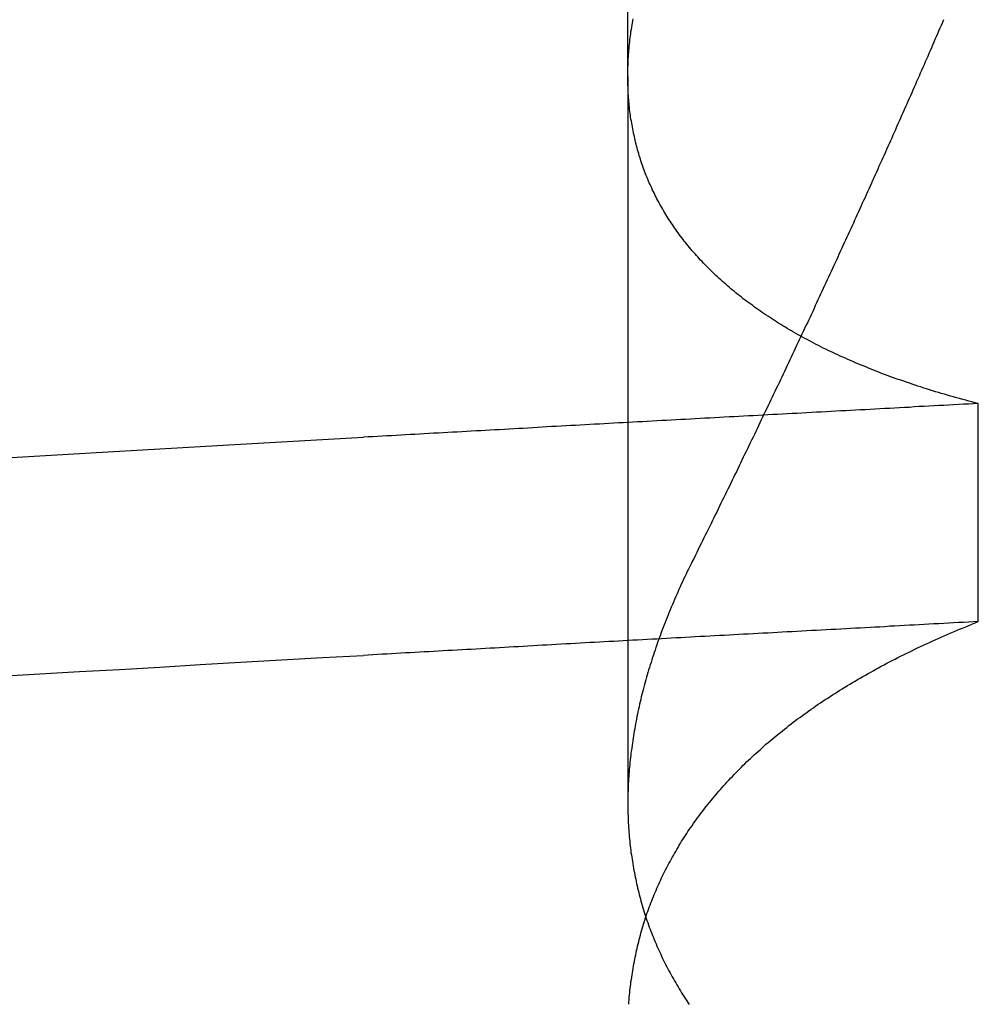
# Model space of a CAD drawing. Extents: x 300 to 1382, y 122 to 1289.
# Drawn here: x 491 to 491, y 1204 to 1205 of the extents above; entities that cross this region are included whole.
import ezdxf

# ---------------------------------------------------------------- set-up
doc = ezdxf.new("R2010")
doc.units = 0
doc.header["$LTSCALE"] = 4
doc.linetypes.add('HIDDEN', pattern=[9.525, 6.35, -3.175])
for name, color, linetype in [('AM_3', 2, 'HIDDEN'), ('OBRYS', 7, 'CONTINUOUS'), ('SKRYTÁ__ISO_0', 2, 'HIDDEN')]:
    doc.layers.add(name, color=color, linetype=linetype)

# ---------------------------------------------------------------- blocks, each defined once
blk = doc.blocks.new('A$C4B7440DB')
at = {"layer": 'SKRYTÁ__ISO_0'}
for p, q in [((11.37511, 19.80296), (10.94262, 19.80296)), ((11.37511, 19.80296), (12.30738, 19.80296)), ((11.05078, 19.59453), (11.18054, 19.59453))]:
    blk.add_line(p, q, dxfattribs=at)
for points in [[(11.0183, 20.1763, 0), (11.0197, 20.1527, 0), (11.0211, 20.1291, 0), (11.0224, 20.1053, 0), (11.0238, 20.0814, 0), (11.0252, 20.0574, 0), (11.0266, 20.0333, 0), (11.028, 20.009, 0), (11.0294, 19.9847, 0), (11.0307, 19.9602, 0)], [(11.1481, 20.1763, 0), (11.1494, 20.1527, 0), (11.1508, 20.1291, 0), (11.1522, 20.1053, 0), (11.1536, 20.0814, 0), (11.155, 20.0574, 0), (11.1564, 20.0333, 0), (11.1577, 20.009, 0), (11.1591, 19.9847, 0), (11.1605, 19.9602, 0)], [(11.0508, 19.5945, 0), (11.0506, 19.5975, 0), (11.0505, 19.6004, 0), (11.0503, 19.6033, 0), (11.0502, 19.6063, 0), (11.05, 19.6092, 0), (11.0498, 19.6121, 0), (11.0497, 19.6151, 0), (11.0495, 19.618, 0), (11.0494, 19.6209, 0), (11.0492, 19.6239, 0), (11.0491, 19.6268, 0), (11.0489, 19.6297, 0), (11.0487, 19.6326, 0), (11.0486, 19.6355, 0), (11.0484, 19.6385, 0), (11.0483, 19.6414, 0), (11.0481, 19.6443, 0), (11.048, 19.6472, 0), (11.0478, 19.6501, 0), (11.0476, 19.6531, 0), (11.0475, 19.656, 0), (11.0473, 19.6589, 0), (11.0472, 19.6618, 0), (11.047, 19.6647, 0), (11.0469, 19.6676, 0), (11.0467, 19.6705, 0), (11.0466, 19.6734, 0), (11.0464, 19.6763, 0), (11.0462, 19.6792, 0), (11.0461, 19.6821, 0), (11.0459, 19.685, 0), (11.0458, 19.6879, 0), (11.0456, 19.6908, 0), (11.0455, 19.6937, 0), (11.0453, 19.6966, 0), (11.0451, 19.6995, 0), (11.045, 19.7024, 0), (11.0448, 19.7053, 0), (11.0447, 19.7082, 0), (11.0445, 19.7111, 0), (11.0444, 19.714, 0), (11.0442, 19.7168, 0), (11.044, 19.7197, 0), (11.0439, 19.7226, 0), (11.0437, 19.7255, 0), (11.0436, 19.7284, 0), (11.0434, 19.7313, 0), (11.0433, 19.7341, 0), (11.0431, 19.737, 0), (11.043, 19.7399, 0), (11.0428, 19.7428, 0), (11.0426, 19.7456, 0), (11.0425, 19.7485, 0), (11.0423, 19.7514, 0), (11.0422, 19.7543, 0), (11.042, 19.7571, 0), (11.0419, 19.76, 0), (11.0417, 19.7629, 0), (11.0415, 19.7657, 0), (11.0414, 19.7686, 0), (11.0412, 19.7715, 0), (11.0411, 19.7743, 0), (11.0409, 19.7772, 0), (11.0408, 19.78, 0), (11.0406, 19.7829, 0), (11.0404, 19.7857, 0), (11.0403, 19.7886, 0), (11.0401, 19.7915, 0), (11.04, 19.7943, 0), (11.0398, 19.7972, 0), (11.0397, 19.8, 0), (11.0395, 19.8029, 0), (11.0394, 19.8057, 0), (11.0392, 19.8085, 0), (11.039, 19.8114, 0), (11.0389, 19.8142, 0), (11.0387, 19.8171, 0), (11.0386, 19.8199, 0), (11.0384, 19.8228, 0), (11.0383, 19.8256, 0), (11.0381, 19.8284, 0), (11.0379, 19.8313, 0), (11.0378, 19.8341, 0), (11.0376, 19.8369, 0), (11.0375, 19.8398, 0), (11.0373, 19.8426, 0), (11.0372, 19.8454, 0), (11.037, 19.8482, 0), (11.0368, 19.8511, 0), (11.0367, 19.8539, 0), (11.0365, 19.8567, 0), (11.0364, 19.8595, 0), (11.0362, 19.8624, 0), (11.0361, 19.8652, 0), (11.0359, 19.868, 0), (11.0358, 19.8708, 0), (11.0356, 19.8736, 0), (11.0354, 19.8764, 0), (11.0353, 19.8793, 0), (11.0351, 19.8821, 0), (11.035, 19.8849, 0), (11.0348, 19.8877, 0), (11.0347, 19.8905, 0), (11.0345, 19.8933, 0), (11.0343, 19.8961, 0), (11.0342, 19.8989, 0), (11.034, 19.9017, 0), (11.0339, 19.9045, 0), (11.0337, 19.9073, 0), (11.0336, 19.9101, 0), (11.0334, 19.9129, 0), (11.0332, 19.9157, 0), (11.0331, 19.9185, 0), (11.0329, 19.9213, 0), (11.0328, 19.9241, 0), (11.0326, 19.9269, 0), (11.0325, 19.9296, 0), (11.0323, 19.9324, 0), (11.0322, 19.9352, 0), (11.032, 19.938, 0), (11.0318, 19.9408, 0), (11.0317, 19.9436, 0), (11.0315, 19.9463, 0), (11.0314, 19.9491, 0), (11.0312, 19.9519, 0), (11.0311, 19.9547, 0), (11.0309, 19.9575, 0), (11.0307, 19.9602, 0)], [(11.1805, 19.5945, 0), (11.1804, 19.5975, 0), (11.1802, 19.6004, 0), (11.1801, 19.6033, 0), (11.1799, 19.6063, 0), (11.1798, 19.6092, 0), (11.1796, 19.6121, 0), (11.1794, 19.6151, 0), (11.1793, 19.618, 0), (11.1791, 19.6209, 0), (11.179, 19.6239, 0), (11.1788, 19.6268, 0), (11.1787, 19.6297, 0), (11.1785, 19.6326, 0), (11.1783, 19.6355, 0), (11.1782, 19.6385, 0), (11.178, 19.6414, 0), (11.1779, 19.6443, 0), (11.1777, 19.6472, 0), (11.1776, 19.6501, 0), (11.1774, 19.6531, 0), (11.1773, 19.656, 0), (11.1771, 19.6589, 0), (11.1769, 19.6618, 0), (11.1768, 19.6647, 0), (11.1766, 19.6676, 0), (11.1765, 19.6705, 0), (11.1763, 19.6734, 0), (11.1762, 19.6763, 0), (11.176, 19.6792, 0), (11.1758, 19.6821, 0), (11.1757, 19.685, 0), (11.1755, 19.6879, 0), (11.1754, 19.6908, 0), (11.1752, 19.6937, 0), (11.1751, 19.6966, 0), (11.1749, 19.6995, 0), (11.1747, 19.7024, 0), (11.1746, 19.7053, 0), (11.1744, 19.7082, 0), (11.1743, 19.7111, 0), (11.1741, 19.714, 0), (11.174, 19.7168, 0), (11.1738, 19.7197, 0), (11.1737, 19.7226, 0), (11.1735, 19.7255, 0), (11.1733, 19.7284, 0), (11.1732, 19.7313, 0), (11.173, 19.7341, 0), (11.1729, 19.737, 0), (11.1727, 19.7399, 0), (11.1726, 19.7428, 0), (11.1724, 19.7456, 0), (11.1722, 19.7485, 0), (11.1721, 19.7514, 0), (11.1719, 19.7543, 0), (11.1718, 19.7571, 0), (11.1716, 19.76, 0), (11.1715, 19.7629, 0), (11.1713, 19.7657, 0), (11.1711, 19.7686, 0), (11.171, 19.7715, 0), (11.1708, 19.7743, 0), (11.1707, 19.7772, 0), (11.1705, 19.78, 0), (11.1704, 19.7829, 0), (11.1702, 19.7857, 0), (11.1701, 19.7886, 0), (11.1699, 19.7915, 0), (11.1697, 19.7943, 0), (11.1696, 19.7972, 0), (11.1694, 19.8, 0), (11.1693, 19.8029, 0), (11.1691, 19.8057, 0), (11.169, 19.8085, 0), (11.1688, 19.8114, 0), (11.1686, 19.8142, 0), (11.1685, 19.8171, 0), (11.1683, 19.8199, 0), (11.1682, 19.8228, 0), (11.168, 19.8256, 0), (11.1679, 19.8284, 0), (11.1677, 19.8313, 0), (11.1675, 19.8341, 0), (11.1674, 19.8369, 0), (11.1672, 19.8398, 0), (11.1671, 19.8426, 0), (11.1669, 19.8454, 0), (11.1668, 19.8482, 0), (11.1666, 19.8511, 0), (11.1665, 19.8539, 0), (11.1663, 19.8567, 0), (11.1661, 19.8595, 0), (11.166, 19.8624, 0), (11.1658, 19.8652, 0), (11.1657, 19.868, 0), (11.1655, 19.8708, 0), (11.1654, 19.8736, 0), (11.1652, 19.8764, 0), (11.165, 19.8793, 0), (11.1649, 19.8821, 0), (11.1647, 19.8849, 0), (11.1646, 19.8877, 0), (11.1644, 19.8905, 0), (11.1643, 19.8933, 0), (11.1641, 19.8961, 0), (11.1639, 19.8989, 0), (11.1638, 19.9017, 0), (11.1636, 19.9045, 0), (11.1635, 19.9073, 0), (11.1633, 19.9101, 0), (11.1632, 19.9129, 0), (11.163, 19.9157, 0), (11.1629, 19.9185, 0), (11.1627, 19.9213, 0), (11.1625, 19.9241, 0), (11.1624, 19.9269, 0), (11.1622, 19.9296, 0), (11.1621, 19.9324, 0), (11.1619, 19.9352, 0), (11.1618, 19.938, 0), (11.1616, 19.9408, 0), (11.1614, 19.9436, 0), (11.1613, 19.9463, 0), (11.1611, 19.9491, 0), (11.161, 19.9519, 0), (11.1608, 19.9547, 0), (11.1607, 19.9575, 0), (11.1605, 19.9602, 0)], [(10.8231, 19.8024, 0), (10.8244, 19.8023, 0), (10.8258, 19.8022, 0), (10.8272, 19.8021, 0), (10.8285, 19.802, 0), (10.8299, 19.8018, 0), (10.8312, 19.8017, 0), (10.8325, 19.8016, 0), (10.8339, 19.8014, 0), (10.8352, 19.8012, 0), (10.8366, 19.8011, 0), (10.8379, 19.8009, 0), (10.8393, 19.8007, 0), (10.8406, 19.8005, 0), (10.8419, 19.8003, 0), (10.8432, 19.8001, 0), (10.8446, 19.7999, 0), (10.8459, 19.7996, 0), (10.8472, 19.7994, 0), (10.8485, 19.7991, 0), (10.8499, 19.7989, 0), (10.8512, 19.7986, 0), (10.8525, 19.7983, 0), (10.8538, 19.7981, 0), (10.8551, 19.7978, 0), (10.8564, 19.7975, 0), (10.8577, 19.7972, 0), (10.859, 19.7969, 0), (10.8603, 19.7965, 0), (10.8616, 19.7962, 0), (10.8629, 19.7959, 0), (10.8642, 19.7955, 0), (10.8655, 19.7952, 0), (10.8668, 19.7948, 0), (10.8681, 19.7944, 0), (10.8694, 19.794, 0), (10.8707, 19.7936, 0), (10.872, 19.7932, 0), (10.8732, 19.7928, 0), (10.8745, 19.7924, 0), (10.8758, 19.792, 0), (10.8771, 19.7916, 0), (10.8783, 19.7911, 0), (10.8796, 19.7907, 0), (10.8809, 19.7902, 0), (10.8821, 19.7897, 0), (10.8834, 19.7893, 0), (10.8846, 19.7888, 0), (10.8859, 19.7883, 0), (10.8872, 19.7878, 0), (10.8884, 19.7873, 0), (10.8897, 19.7867, 0), (10.8909, 19.7862, 0), (10.8922, 19.7857, 0), (10.8934, 19.7851, 0), (10.8946, 19.7846, 0), (10.8959, 19.784, 0), (10.8971, 19.7834, 0), (10.8983, 19.7829, 0), (10.8996, 19.7823, 0), (10.9008, 19.7817, 0), (10.902, 19.7811, 0), (10.9032, 19.7805, 0), (10.9045, 19.7798, 0), (10.9057, 19.7792, 0), (10.9069, 19.7786, 0), (10.9081, 19.7779, 0), (10.9093, 19.7773, 0), (10.9105, 19.7766, 0), (10.9117, 19.7759, 0), (10.9129, 19.7752, 0), (10.9141, 19.7745, 0), (10.9153, 19.7738, 0), (10.9165, 19.7731, 0), (10.9177, 19.7724, 0), (10.9189, 19.7717, 0), (10.9201, 19.771, 0), (10.9212, 19.7702, 0), (10.9224, 19.7695, 0), (10.9236, 19.7687, 0), (10.9248, 19.7679, 0), (10.9259, 19.7672, 0), (10.9271, 19.7664, 0), (10.9283, 19.7656, 0), (10.9294, 19.7648, 0), (10.9306, 19.764, 0), (10.9318, 19.7631, 0), (10.9329, 19.7623, 0), (10.9341, 19.7615, 0), (10.9352, 19.7606, 0), (10.9364, 19.7598, 0), (10.9375, 19.7589, 0), (10.9386, 19.758, 0), (10.9398, 19.7572, 0), (10.9409, 19.7563, 0), (10.942, 19.7554, 0), (10.9432, 19.7545, 0), (10.9443, 19.7535, 0), (10.9454, 19.7526, 0), (10.9465, 19.7517, 0), (10.9477, 19.7507, 0), (10.9488, 19.7498, 0), (10.9499, 19.7488, 0), (10.951, 19.7479, 0), (10.9521, 19.7469, 0), (10.9532, 19.7459, 0), (10.9543, 19.7449, 0), (10.9554, 19.7439, 0), (10.9565, 19.7429, 0), (10.9576, 19.7419, 0), (10.9587, 19.7408, 0), (10.9598, 19.7398, 0), (10.9608, 19.7387, 0), (10.9619, 19.7377, 0), (10.963, 19.7366, 0), (10.9641, 19.7355, 0), (10.9651, 19.7345, 0), (10.9662, 19.7334, 0), (10.9673, 19.7323, 0), (10.9683, 19.7312, 0), (10.9694, 19.73, 0), (10.9705, 19.7289, 0), (10.9715, 19.7278, 0), (10.9726, 19.7266, 0), (10.9736, 19.7255, 0), (10.9746, 19.7243, 0), (10.9757, 19.7231, 0), (10.9767, 19.722, 0), (10.9778, 19.7208, 0), (10.9788, 19.7196, 0), (10.9798, 19.7184, 0), (10.9808, 19.7172, 0), (10.9819, 19.7159, 0), (10.9829, 19.7147, 0), (10.9839, 19.7135, 0), (10.9849, 19.7122, 0), (10.9859, 19.711, 0), (10.9869, 19.7097, 0), (10.9879, 19.7084, 0), (10.9889, 19.7072, 0), (10.9899, 19.7059, 0), (10.9909, 19.7046, 0), (10.9919, 19.7033, 0), (10.9929, 19.702, 0), (10.9938, 19.7006, 0), (10.9948, 19.6993, 0), (10.9958, 19.698, 0), (10.9968, 19.6966, 0), (10.9977, 19.6953, 0), (10.9987, 19.6939, 0), (10.9996, 19.6925, 0), (11.0006, 19.6911, 0), (11.0016, 19.6897, 0), (11.0025, 19.6883, 0), (11.0035, 19.6869, 0), (11.0044, 19.6855, 0), (11.0053, 19.6841, 0), (11.0063, 19.6826, 0), (11.0072, 19.6812, 0), (11.0081, 19.6798, 0), (11.0091, 19.6783, 0), (11.01, 19.6768, 0), (11.0109, 19.6754, 0), (11.0118, 19.6739, 0), (11.0127, 19.6724, 0), (11.0136, 19.6709, 0), (11.0145, 19.6694, 0), (11.0154, 19.6678, 0), (11.0163, 19.6663, 0), (11.0172, 19.6648, 0), (11.0181, 19.6632, 0), (11.019, 19.6617, 0), (11.0199, 19.6601, 0), (11.0208, 19.6585, 0), (11.0216, 19.657, 0), (11.0225, 19.6554, 0), (11.0234, 19.6538, 0), (11.0243, 19.6522, 0), (11.0251, 19.6506, 0), (11.026, 19.649, 0), (11.0268, 19.6473, 0), (11.0277, 19.6457, 0), (11.0285, 19.644, 0), (11.0294, 19.6424, 0), (11.0302, 19.6407, 0), (11.031, 19.639, 0), (11.0319, 19.6374, 0), (11.0327, 19.6357, 0), (11.0335, 19.634, 0), (11.0344, 19.6323, 0), (11.0352, 19.6306, 0), (11.036, 19.6288, 0), (11.0368, 19.6271, 0), (11.0376, 19.6254, 0), (11.0384, 19.6236, 0), (11.0392, 19.6219, 0), (11.04, 19.6201, 0), (11.0408, 19.6183, 0), (11.0416, 19.6166, 0), (11.0424, 19.6148, 0), (11.0432, 19.613, 0), (11.0439, 19.6112, 0), (11.0447, 19.6093, 0), (11.0455, 19.6075, 0), (11.0463, 19.6057, 0), (11.047, 19.6039, 0), (11.0478, 19.602, 0), (11.0485, 19.6002, 0), (11.0493, 19.5983, 0), (11.05, 19.5964, 0), (11.0508, 19.5945, 0)], [(11.0852, 19.7653, 0), (11.0836, 19.7661, 0), (11.0821, 19.7668, 0), (11.0806, 19.7676, 0), (11.0791, 19.7683, 0), (11.0775, 19.769, 0), (11.076, 19.7698, 0), (11.0745, 19.7705, 0), (11.073, 19.7712, 0), (11.0715, 19.7719, 0), (11.0699, 19.7726, 0), (11.0684, 19.7732, 0), (11.0669, 19.7739, 0), (11.0654, 19.7746, 0), (11.0639, 19.7752, 0), (11.0624, 19.7759, 0), (11.0609, 19.7765, 0), (11.0594, 19.7772, 0), (11.0579, 19.7778, 0), (11.0564, 19.7784, 0), (11.0549, 19.779, 0), (11.0533, 19.7796, 0), (11.0518, 19.7802, 0), (11.0503, 19.7808, 0), (11.0488, 19.7814, 0), (11.0474, 19.782, 0), (11.0459, 19.7825, 0), (11.0444, 19.7831, 0), (11.0429, 19.7836, 0), (11.0414, 19.7842, 0), (11.0399, 19.7847, 0), (11.0384, 19.7853, 0), (11.0369, 19.7858, 0), (11.0354, 19.7863, 0), (11.0339, 19.7868, 0), (11.0324, 19.7873, 0), (11.031, 19.7878, 0), (11.0295, 19.7883, 0), (11.028, 19.7888, 0), (11.0265, 19.7892, 0), (11.025, 19.7897, 0), (11.0236, 19.7901, 0), (11.0221, 19.7906, 0), (11.0206, 19.791, 0), (11.0191, 19.7914, 0), (11.0177, 19.7919, 0), (11.0162, 19.7923, 0), (11.0147, 19.7927, 0), (11.0133, 19.7931, 0), (11.0118, 19.7935, 0), (11.0103, 19.7939, 0), (11.0089, 19.7942, 0), (11.0074, 19.7946, 0), (11.006, 19.795, 0), (11.0045, 19.7953, 0), (11.0031, 19.7957, 0), (11.0016, 19.796, 0), (11.0001, 19.7963, 0), (10.9987, 19.7966, 0), (10.9972, 19.797, 0), (10.9958, 19.7973, 0), (10.9943, 19.7976, 0), (10.9929, 19.7979, 0), (10.9915, 19.7981, 0), (10.99, 19.7984, 0), (10.9886, 19.7987, 0), (10.9871, 19.7989, 0), (10.9857, 19.7992, 0), (10.9843, 19.7994, 0), (10.9828, 19.7997, 0), (10.9814, 19.7999, 0), (10.98, 19.8001, 0), (10.9785, 19.8003, 0), (10.9771, 19.8005, 0), (10.9757, 19.8007, 0), (10.9743, 19.8009, 0), (10.9728, 19.8011, 0), (10.9714, 19.8012, 0), (10.97, 19.8014, 0), (10.9686, 19.8016, 0), (10.9672, 19.8017, 0), (10.9657, 19.8018, 0), (10.9643, 19.802, 0), (10.9629, 19.8021, 0), (10.9615, 19.8022, 0), (10.9601, 19.8023, 0), (10.9587, 19.8024, 0), (10.9573, 19.8025, 0), (10.9559, 19.8026, 0), (10.9545, 19.8027, 0), (10.9531, 19.8027, 0), (10.9517, 19.8028, 0), (10.9503, 19.8028, 0), (10.9489, 19.8029, 0), (10.9475, 19.8029, 0), (10.9461, 19.8029, 0), (10.9448, 19.803, 0), (10.9434, 19.803, 0), (10.942, 19.803, 0), (10.9406, 19.803, 0), (10.9392, 19.8029, 0), (10.9379, 19.8029, 0), (10.9365, 19.8029, 0), (10.9351, 19.8028, 0), (10.9337, 19.8028, 0), (10.9324, 19.8027, 0), (10.931, 19.8027, 0), (10.9296, 19.8026, 0), (10.9283, 19.8025, 0), (10.9269, 19.8024, 0), (10.9256, 19.8023, 0), (10.9242, 19.8022, 0), (10.9228, 19.8021, 0), (10.9215, 19.802, 0), (10.9201, 19.8018, 0), (10.9188, 19.8017, 0), (10.9175, 19.8016, 0), (10.9161, 19.8014, 0), (10.9148, 19.8012, 0), (10.9134, 19.8011, 0), (10.9121, 19.8009, 0), (10.9107, 19.8007, 0), (10.9094, 19.8005, 0), (10.9081, 19.8003, 0), (10.9068, 19.8001, 0), (10.9054, 19.7999, 0), (10.9041, 19.7996, 0), (10.9028, 19.7994, 0), (10.9015, 19.7991, 0), (10.9001, 19.7989, 0), (10.8988, 19.7986, 0), (10.8975, 19.7983, 0), (10.8962, 19.7981, 0), (10.8949, 19.7978, 0), (10.8936, 19.7975, 0), (10.8923, 19.7972, 0), (10.891, 19.7969, 0), (10.8897, 19.7965, 0), (10.8884, 19.7962, 0), (10.8871, 19.7959, 0), (10.8858, 19.7955, 0), (10.8845, 19.7952, 0), (10.8832, 19.7948, 0), (10.8819, 19.7944, 0), (10.8806, 19.794, 0), (10.8793, 19.7936, 0), (10.878, 19.7932, 0), (10.8768, 19.7928, 0), (10.8755, 19.7924, 0), (10.8742, 19.792, 0), (10.8729, 19.7916, 0), (10.8717, 19.7911, 0), (10.8704, 19.7907, 0), (10.8691, 19.7902, 0), (10.8679, 19.7897, 0), (10.8666, 19.7893, 0), (10.8653, 19.7888, 0), (10.8641, 19.7883, 0), (10.8628, 19.7878, 0), (10.8616, 19.7873, 0), (10.8603, 19.7867, 0), (10.8591, 19.7862, 0), (10.8578, 19.7857, 0), (10.8566, 19.7851, 0), (10.8554, 19.7846, 0), (10.8541, 19.784, 0), (10.8529, 19.7834, 0), (10.8517, 19.7829, 0), (10.8504, 19.7823, 0), (10.8492, 19.7817, 0), (10.848, 19.7811, 0), (10.8468, 19.7805, 0), (10.8455, 19.7798, 0), (10.8443, 19.7792, 0), (10.8431, 19.7786, 0), (10.8419, 19.7779, 0), (10.8407, 19.7773, 0), (10.8395, 19.7766, 0), (10.8383, 19.7759, 0), (10.8371, 19.7752, 0), (10.8359, 19.7745, 0), (10.8347, 19.7738, 0), (10.8335, 19.7731, 0), (10.8323, 19.7724, 0), (10.8311, 19.7717, 0), (10.8299, 19.771, 0), (10.8288, 19.7702, 0), (10.8276, 19.7695, 0), (10.8264, 19.7687, 0), (10.8252, 19.7679, 0), (10.8241, 19.7672, 0), (10.8229, 19.7664, 0)], [(11.1805, 19.5945, 0), (11.181, 19.5964, 0), (11.1815, 19.5983, 0), (11.182, 19.6001, 0), (11.1825, 19.602, 0), (11.183, 19.6038, 0), (11.1835, 19.6056, 0), (11.184, 19.6075, 0), (11.1845, 19.6093, 0), (11.185, 19.6111, 0), (11.1855, 19.6129, 0), (11.1861, 19.6147, 0), (11.1866, 19.6165, 0), (11.1871, 19.6182, 0), (11.1876, 19.62, 0), (11.1882, 19.6218, 0), (11.1887, 19.6235, 0), (11.1893, 19.6253, 0), (11.1898, 19.627, 0), (11.1904, 19.6287, 0), (11.1909, 19.6304, 0), (11.1915, 19.6321, 0), (11.1921, 19.6338, 0), (11.1926, 19.6355, 0), (11.1932, 19.6372, 0), (11.1938, 19.6389, 0), (11.1944, 19.6406, 0), (11.1949, 19.6422, 0), (11.1955, 19.6439, 0), (11.1961, 19.6455, 0), (11.1967, 19.6471, 0), (11.1973, 19.6488, 0), (11.1979, 19.6504, 0), (11.1985, 19.652, 0), (11.1992, 19.6536, 0), (11.1998, 19.6552, 0), (11.2004, 19.6568, 0), (11.201, 19.6583, 0), (11.2016, 19.6599, 0), (11.2023, 19.6615, 0), (11.2029, 19.663, 0), (11.2036, 19.6646, 0), (11.2042, 19.6661, 0), (11.2048, 19.6676, 0), (11.2055, 19.6691, 0), (11.2062, 19.6706, 0), (11.2068, 19.6721, 0), (11.2075, 19.6736, 0), (11.2081, 19.6751, 0), (11.2088, 19.6766, 0), (11.2095, 19.6781, 0), (11.2102, 19.6795, 0), (11.2109, 19.681, 0), (11.2115, 19.6824, 0), (11.2122, 19.6839, 0), (11.2129, 19.6853, 0), (11.2136, 19.6867, 0), (11.2143, 19.6881, 0), (11.215, 19.6895, 0), (11.2157, 19.6909, 0), (11.2165, 19.6923, 0), (11.2172, 19.6937, 0), (11.2179, 19.695, 0), (11.2186, 19.6964, 0), (11.2193, 19.6977, 0), (11.2201, 19.6991, 0), (11.2208, 19.7004, 0), (11.2215, 19.7017, 0), (11.2223, 19.703, 0), (11.223, 19.7044, 0), (11.2238, 19.7057, 0), (11.2245, 19.7069, 0), (11.2253, 19.7082, 0), (11.2261, 19.7095, 0), (11.2268, 19.7108, 0), (11.2276, 19.712, 0), (11.2284, 19.7133, 0), (11.2291, 19.7145, 0), (11.2299, 19.7157, 0), (11.2307, 19.717, 0), (11.2315, 19.7182, 0), (11.2323, 19.7194, 0), (11.2331, 19.7206, 0), (11.2339, 19.7218, 0), (11.2347, 19.723, 0), (11.2355, 19.7241, 0), (11.2363, 19.7253, 0), (11.2371, 19.7264, 0), (11.2379, 19.7276, 0), (11.2388, 19.7287, 0), (11.2396, 19.7299, 0), (11.2404, 19.731, 0), (11.2412, 19.7321, 0), (11.2421, 19.7332, 0), (11.2429, 19.7343, 0), (11.2438, 19.7354, 0), (11.2446, 19.7364, 0), (11.2455, 19.7375, 0), (11.2463, 19.7386, 0), (11.2472, 19.7396, 0), (11.248, 19.7407, 0), (11.2489, 19.7417, 0), (11.2497, 19.7427, 0), (11.2506, 19.7437, 0), (11.2515, 19.7447, 0), (11.2524, 19.7457, 0), (11.2532, 19.7467, 0), (11.2541, 19.7477, 0), (11.255, 19.7487, 0), (11.2559, 19.7497, 0), (11.2568, 19.7506, 0), (11.2577, 19.7516, 0), (11.2586, 19.7525, 0), (11.2595, 19.7534, 0), (11.2604, 19.7543, 0), (11.2613, 19.7552, 0), (11.2622, 19.7561, 0), (11.2631, 19.757, 0), (11.264, 19.7579, 0), (11.265, 19.7588, 0), (11.2659, 19.7597, 0), (11.2668, 19.7605, 0), (11.2678, 19.7614, 0), (11.2687, 19.7622, 0), (11.2696, 19.763, 0), (11.2706, 19.7639, 0), (11.2715, 19.7647, 0), (11.2725, 19.7655, 0), (11.2734, 19.7663, 0), (11.2744, 19.7671, 0), (11.2753, 19.7679, 0), (11.2763, 19.7686, 0), (11.2772, 19.7694, 0), (11.2782, 19.7701, 0), (11.2792, 19.7709, 0), (11.2802, 19.7716, 0), (11.2811, 19.7724, 0), (11.2821, 19.7731, 0), (11.2831, 19.7738, 0), (11.2841, 19.7745, 0), (11.2851, 19.7752, 0), (11.2861, 19.7759, 0), (11.2871, 19.7765, 0), (11.2881, 19.7772, 0), (11.2891, 19.7779, 0), (11.2901, 19.7785, 0), (11.2911, 19.7792, 0), (11.2921, 19.7798, 0), (11.2931, 19.7804, 0), (11.2941, 19.781, 0), (11.2951, 19.7816, 0), (11.2962, 19.7822, 0), (11.2972, 19.7828, 0), (11.2982, 19.7834, 0), (11.2992, 19.784, 0), (11.3003, 19.7846, 0), (11.3013, 19.7851, 0), (11.3024, 19.7857, 0), (11.3034, 19.7862, 0), (11.3044, 19.7867, 0), (11.3055, 19.7872, 0), (11.3066, 19.7878, 0), (11.3076, 19.7883, 0), (11.3087, 19.7888, 0), (11.3097, 19.7892, 0), (11.3108, 19.7897, 0), (11.3119, 19.7902, 0), (11.3129, 19.7907, 0), (11.314, 19.7911, 0), (11.3151, 19.7915, 0), (11.3162, 19.792, 0), (11.3172, 19.7924, 0), (11.3183, 19.7928, 0), (11.3194, 19.7932, 0), (11.3205, 19.7936, 0), (11.3216, 19.794, 0), (11.3227, 19.7944, 0), (11.3238, 19.7948, 0), (11.3249, 19.7952, 0), (11.326, 19.7955, 0), (11.3271, 19.7959, 0), (11.3282, 19.7962, 0), (11.3293, 19.7965, 0), (11.3304, 19.7969, 0), (11.3315, 19.7972, 0), (11.3327, 19.7975, 0), (11.3338, 19.7978, 0), (11.3349, 19.7981, 0), (11.336, 19.7984, 0), (11.3372, 19.7986, 0), (11.3383, 19.7989, 0), (11.3394, 19.7991, 0), (11.3406, 19.7994, 0), (11.3417, 19.7996, 0), (11.3428, 19.7999, 0), (11.344, 19.8001, 0), (11.3451, 19.8003, 0), (11.3463, 19.8005, 0), (11.3474, 19.8007, 0), (11.3486, 19.8009, 0), (11.3498, 19.8011, 0), (11.3509, 19.8013, 0), (11.3521, 19.8014, 0), (11.3532, 19.8016, 0), (11.3544, 19.8017, 0), (11.3556, 19.8019, 0), (11.3568, 19.802, 0), (11.3579, 19.8021, 0), (11.3591, 19.8022, 0), (11.3603, 19.8023, 0), (11.3615, 19.8024, 0), (11.3627, 19.8025, 0), (11.3639, 19.8026, 0), (11.365, 19.8027, 0), (11.3662, 19.8027, 0), (11.3674, 19.8028, 0), (11.3686, 19.8028, 0), (11.3698, 19.8029, 0), (11.371, 19.8029, 0), (11.3722, 19.8029, 0), (11.3734, 19.803, 0), (11.3747, 19.803, 0), (11.3759, 19.803, 0), (11.3771, 19.8029, 0), (11.3783, 19.8029, 0), (11.3795, 19.8029, 0), (11.3807, 19.8029, 0), (11.382, 19.8028, 0), (11.3832, 19.8028, 0), (11.3844, 19.8027, 0), (11.3857, 19.8027, 0), (11.3869, 19.8026, 0), (11.3881, 19.8025, 0), (11.3894, 19.8024, 0), (11.3906, 19.8023, 0), (11.3919, 19.8022, 0), (11.3931, 19.8021, 0), (11.3944, 19.802, 0), (11.3956, 19.8018, 0), (11.3969, 19.8017, 0), (11.3981, 19.8015, 0), (11.3994, 19.8014, 0), (11.4006, 19.8012, 0), (11.4019, 19.8011, 0), (11.4032, 19.8009, 0), (11.4044, 19.8007, 0), (11.4057, 19.8005, 0), (11.407, 19.8003, 0), (11.4082, 19.8001, 0), (11.4095, 19.7999, 0)], [(11.4088, 19.6152, 0), (11.4072, 19.6159, 0), (11.4055, 19.6166, 0), (11.4038, 19.6174, 0), (11.4022, 19.6181, 0), (11.4005, 19.6188, 0), (11.3988, 19.6195, 0), (11.3971, 19.6203, 0), (11.3955, 19.621, 0), (11.3938, 19.6217, 0), (11.3921, 19.6224, 0), (11.3905, 19.6232, 0), (11.3888, 19.6239, 0), (11.3871, 19.6246, 0), (11.3854, 19.6253, 0), (11.3838, 19.6261, 0), (11.3821, 19.6268, 0), (11.3804, 19.6275, 0), (11.3788, 19.6283, 0), (11.3771, 19.629, 0), (11.3754, 19.6297, 0), (11.3737, 19.6305, 0), (11.3721, 19.6312, 0), (11.3704, 19.6319, 0), (11.3687, 19.6327, 0), (11.367, 19.6334, 0), (11.3654, 19.6341, 0), (11.3637, 19.6349, 0), (11.362, 19.6356, 0), (11.3603, 19.6364, 0), (11.3586, 19.6371, 0), (11.357, 19.6378, 0), (11.3553, 19.6386, 0), (11.3536, 19.6393, 0), (11.3519, 19.6401, 0), (11.3503, 19.6408, 0), (11.3486, 19.6416, 0), (11.3469, 19.6423, 0), (11.3452, 19.6431, 0), (11.3435, 19.6438, 0), (11.3419, 19.6446, 0), (11.3402, 19.6453, 0), (11.3385, 19.646, 0), (11.3368, 19.6468, 0), (11.3351, 19.6475, 0), (11.3334, 19.6483, 0), (11.3318, 19.6491, 0), (11.3301, 19.6498, 0), (11.3284, 19.6506, 0), (11.3267, 19.6513, 0), (11.325, 19.6521, 0), (11.3233, 19.6528, 0), (11.3217, 19.6536, 0), (11.32, 19.6543, 0), (11.3183, 19.6551, 0), (11.3166, 19.6558, 0), (11.3149, 19.6566, 0), (11.3132, 19.6574, 0), (11.3116, 19.6581, 0), (11.3099, 19.6589, 0), (11.3082, 19.6596, 0), (11.3065, 19.6604, 0), (11.3048, 19.6612, 0), (11.3031, 19.6619, 0), (11.3014, 19.6627, 0), (11.2997, 19.6635, 0), (11.2981, 19.6642, 0), (11.2964, 19.665, 0), (11.2947, 19.6658, 0), (11.293, 19.6665, 0), (11.2913, 19.6673, 0), (11.2896, 19.6681, 0), (11.2879, 19.6688, 0), (11.2862, 19.6696, 0), (11.2845, 19.6704, 0), (11.2829, 19.6712, 0), (11.2812, 19.6719, 0), (11.2795, 19.6727, 0), (11.2778, 19.6735, 0), (11.2761, 19.6742, 0), (11.2744, 19.675, 0), (11.2727, 19.6758, 0), (11.271, 19.6766, 0), (11.2693, 19.6774, 0), (11.2676, 19.6781, 0), (11.2659, 19.6789, 0), (11.2643, 19.6797, 0), (11.2626, 19.6805, 0), (11.2609, 19.6812, 0), (11.2592, 19.682, 0), (11.2575, 19.6828, 0), (11.2558, 19.6836, 0), (11.2541, 19.6844, 0), (11.2524, 19.6852, 0), (11.2507, 19.6859, 0), (11.249, 19.6867, 0), (11.2473, 19.6875, 0), (11.2456, 19.6883, 0), (11.2439, 19.6891, 0), (11.2422, 19.6899, 0), (11.2405, 19.6907, 0), (11.2388, 19.6915, 0), (11.2371, 19.6922, 0), (11.2354, 19.693, 0), (11.2337, 19.6938, 0), (11.232, 19.6946, 0), (11.2303, 19.6954, 0), (11.2286, 19.6962, 0), (11.2269, 19.697, 0), (11.2252, 19.6978, 0), (11.2235, 19.6986, 0), (11.2218, 19.6994, 0), (11.2201, 19.7002, 0), (11.2184, 19.701, 0), (11.2167, 19.7018, 0), (11.215, 19.7026, 0), (11.2133, 19.7034, 0), (11.2116, 19.7042, 0), (11.2099, 19.705, 0), (11.2082, 19.7058, 0), (11.2065, 19.7066, 0), (11.2048, 19.7074, 0), (11.2031, 19.7082, 0), (11.2014, 19.709, 0), (11.1997, 19.7098, 0), (11.198, 19.7106, 0), (11.1963, 19.7114, 0), (11.1946, 19.7122, 0), (11.1929, 19.713, 0), (11.1912, 19.7138, 0), (11.1895, 19.7147, 0), (11.1878, 19.7155, 0), (11.1861, 19.7163, 0), (11.1844, 19.7171, 0), (11.1827, 19.7179, 0), (11.181, 19.7187, 0), (11.1793, 19.7195, 0), (11.1776, 19.7203, 0), (11.1759, 19.7212, 0), (11.1742, 19.722, 0), (11.1725, 19.7228, 0), (11.1708, 19.7236, 0), (11.1691, 19.7244, 0), (11.1673, 19.7252, 0), (11.1656, 19.7261, 0), (11.1639, 19.7269, 0), (11.1622, 19.7277, 0), (11.1605, 19.7285, 0), (11.1588, 19.7294, 0), (11.1571, 19.7302, 0), (11.1554, 19.731, 0), (11.1537, 19.7318, 0), (11.152, 19.7326, 0), (11.1503, 19.7335, 0), (11.1486, 19.7343, 0), (11.1468, 19.7351, 0), (11.1451, 19.736, 0), (11.1434, 19.7368, 0), (11.1417, 19.7376, 0), (11.14, 19.7384, 0), (11.1383, 19.7393, 0), (11.1366, 19.7401, 0), (11.1349, 19.7409, 0), (11.1332, 19.7418, 0), (11.1314, 19.7426, 0), (11.1297, 19.7434, 0), (11.128, 19.7443, 0), (11.1263, 19.7451, 0), (11.1246, 19.7459, 0), (11.1229, 19.7468, 0), (11.1212, 19.7476, 0), (11.1195, 19.7484, 0), (11.1177, 19.7493, 0), (11.116, 19.7501, 0), (11.1143, 19.751, 0), (11.1126, 19.7518, 0), (11.1109, 19.7526, 0), (11.1092, 19.7535, 0), (11.1075, 19.7543, 0), (11.1057, 19.7552, 0), (11.104, 19.756, 0), (11.1023, 19.7569, 0), (11.1006, 19.7577, 0), (11.0989, 19.7586, 0), (11.0972, 19.7594, 0), (11.0955, 19.7603, 0), (11.0937, 19.7611, 0), (11.092, 19.7619, 0), (11.0903, 19.7628, 0), (11.0886, 19.7636, 0), (11.0869, 19.7645, 0), (11.0852, 19.7653, 0)]]:
    blk.add_polyline3d(points, dxfattribs=at)
blk = doc.blocks.new('A$C07E735F5')
at = {"layer": 'OBRYS', "rotation": 90}
blk.add_blockref('A$C4B7440DB', (34.36798, 71.0436), dxfattribs=at)

msp = doc.modelspace()

# ---------------------------------------------------------------- block references
at = {"layer": 'AM_3'}
msp.add_blockref('A$C07E735F5', (476.70935, 1122.43106, -1099.02236), dxfattribs=at)

doc.saveas('drawing.dxf')
